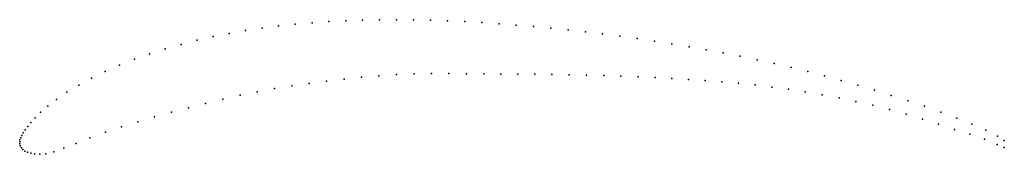
# Model space of a CAD drawing. Units: metres. Extents: x 0 to 1, y -0.01 to 0.12.
import ezdxf

# ---------------------------------------------------------------- set-up
doc = ezdxf.new("R2010")
doc.units = ezdxf.units.M

msp = doc.modelspace()

# ---------------------------------------------------------------- linework, layer by layer
for p in [(0.2969, 0.1208), (0.314, 0.1219), (0.3311, 0.1228), (0.3482, 0.1234), (0.3655, 0.1237), (0.3827, 0.1238), (0.3999, 0.1236), (0.4172, 0.1232), (0.4346, 0.1227), (0.452, 0.1219), (0.4695, 0.1209), (0.2294, 0.1129), (0.2462, 0.1154), (0.263, 0.1175), (0.2799, 0.1193), (0.4869, 0.1197), (0.5044, 0.1184), (0.522, 0.1169), (0.5396, 0.1153), (0.557, 0.1135), (0.5745, 0.1116), (0.1801, 0.103), (0.1964, 0.1067), (0.2128, 0.11), (0.592, 0.1095), (0.6096, 0.1072), (0.6272, 0.1047), (0.6447, 0.1022), (0.1478, 0.0942), (0.1639, 0.0988), (0.6622, 0.0994), (0.6798, 0.0965), (0.6973, 0.0934), (0.7146, 0.0902), (0.1165, 0.0837), (0.132, 0.0892), (0.7319, 0.0868), (0.7491, 0.0832), (0.0869, 0.0714), (0.1015, 0.0777), (0.7663, 0.0794), (0.7835, 0.0755), (0.8005, 0.0713), (0.073, 0.0646), (0.3117, 0.0616), (0.3294, 0.0636), (0.3472, 0.0655), (0.3649, 0.0668), (0.3827, 0.0684), (0.4005, 0.0691), (0.4182, 0.0693), (0.436, 0.0692), (0.4537, 0.0691), (0.4713, 0.069), (0.4887, 0.0688), (0.5059, 0.0687), (0.5232, 0.0685), (0.5405, 0.0683), (0.558, 0.068), (0.5755, 0.0677), (0.5932, 0.0672), (0.6107, 0.0666), (0.6281, 0.066), (0.6453, 0.0652), (0.6623, 0.0644), (0.6793, 0.0634), (0.6963, 0.0623), (0.7132, 0.061), (0.8174, 0.067), (0.8344, 0.0624), (0.048, 0.0503), (0.0599, 0.0576), (0.2413, 0.0509), (0.2587, 0.0541), (0.2763, 0.0568), (0.294, 0.0593), (0.7302, 0.0594), (0.747, 0.0577), (0.764, 0.0556), (0.7809, 0.0533), (0.7979, 0.0507), (0.8514, 0.0575), (0.8683, 0.0525), (0.0374, 0.0431), (0.2063, 0.0434), (0.2239, 0.0473), (0.815, 0.0478), (0.8322, 0.0446), (0.8493, 0.0411), (0.8852, 0.0472), (0.9021, 0.0418), (0.0285, 0.0363), (0.1541, 0.0301), (0.1713, 0.0347), (0.1887, 0.0391), (0.8664, 0.0371), (0.8834, 0.0328), (0.919, 0.0361), (0.9356, 0.0302), (0.0157, 0.0244), (0.0213, 0.03), (0.12, 0.0204), (0.1369, 0.0253), (0.9003, 0.0282), (0.9168, 0.0232), (0.9519, 0.024), (0.0055, 0.0122), (0.0081, 0.0156), (0.0114, 0.0196), (0.1034, 0.0153), (0.9332, 0.018), (0.9493, 0.0127), (0.9671, 0.0179), (0.9811, 0.0118), (0, 0), (0, 0), (0.0003, 0.0021), (0.001, 0.0042), (0.0021, 0.0066), (0.0036, 0.0093), (0.0714, 0.0041), (0.087, 0.01), (0.9651, 0.0077), (0.98, 0.0028), (0.9932, 0.0058), (1, 0.0014), (0.0001, -0.002), (0.0006, -0.0039), (0.0017, -0.0059), (0.0032, -0.0077), (0.0052, -0.0093), (0.0449, -0.0064), (0.0572, -0.0016), (0.9929, -0.0025), (1, -0.0058), (0.0079, -0.0105), (0.0112, -0.0115), (0.0152, -0.0122), (0.0203, -0.0125), (0.0266, -0.0119), (0.0346, -0.01)]:
    msp.add_point(p)

doc.saveas('drawing.dxf')
